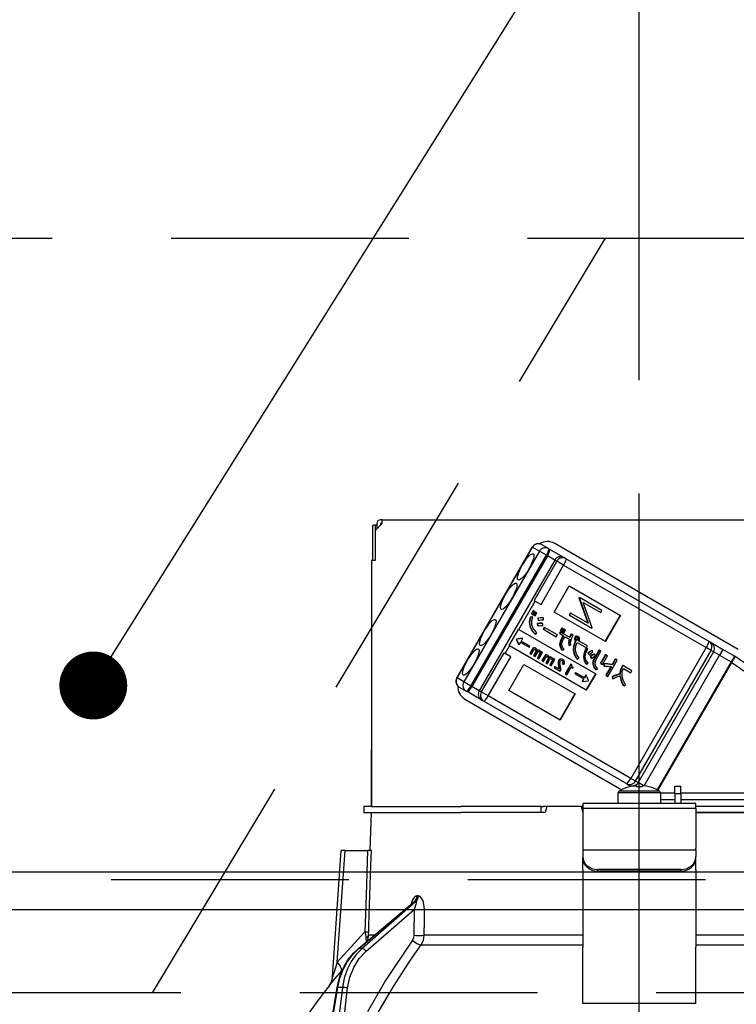
# Model space of a CAD drawing. Units: millimetres. Extents: x 210 to 6060, y -719 to 4222.
# Drawn here: x 2180 to 2275, y 2619 to 2749 of the extents above; entities that cross this region are included whole.
import ezdxf

# ---------------------------------------------------------------- set-up
doc = ezdxf.new("R2010")
doc.units = ezdxf.units.MM
doc.header["$LTSCALE"] = 3.75
doc.linetypes.add('DASHDOT', pattern=[50.5, 30, -9, 2.5, -9])
doc.linetypes.add('HIDDEN', pattern=[12.6, 8.4, -4.2])
for name, color, linetype, lineweight in [('1', 7, 'Continuous', 9), ('10', 3, 'Continuous', 9), ('7', 4, 'Continuous', 9)]:
    doc.layers.add(name, color=color, linetype=linetype, lineweight=lineweight)
doc.layers.add('2', color=136, linetype='Continuous', lineweight=9, true_color=0x008080)
doc.styles.get("Standard").update_dxf_attribs({"font": 'txt', "bigfont": 'bigfont'})
doc.styles.add('ＭＳ ゴシック', font='txt')
doc.dimstyles.get("Standard").update_dxf_attribs({"dimtxt": 0.18, "dimasz": 0.18, "dimexe": 0.18, "dimexo": 0.0625, "dimgap": 0.09, "dimtad": 0, "dimtih": 1, "dimtoh": 1, "dimdec": 4, "dimzin": 0, "dimdsep": 46, "dimtxsty": 'Standard', "dimcen": 0.09, "dimadec": 0, "dimazin": 0, "dimtfac": 1, "dimtdec": 4, "dimtofl": 0, "dimtmove": 0, "dimatfit": 3, "dimfxl": 1, "dimtolj": 1, "dimtzin": 0, "dimarcsym": 0})

# ---------------------------------------------------------------- blocks, each defined once
blk = doc.blocks.new('_DOT')
at = {"color": 0}
blk.add_line((-0.5, 0), (-1, 0), dxfattribs=at)
at = {"color": 0, "const_width": 0.5}
blk.add_lwpolyline([(-0.25, 0, 1), (0.25, 0, 1)], format="xyb", close=True, dxfattribs=at)
blk = doc.blocks.new('Dim9')
at = {"layer": '10', "color": 3, "linetype": 'Continuous', "lineweight": 30}
for p, q in [((3242.42, 2676.63), (3242.42, 2942.5)), ((3246.42, 2650), (3246.42, 2942.5)), ((3246.42, 2927.5), (2746.17, 2927.5))]:
    blk.add_line(p, q, dxfattribs=at)
at = {"layer": '10', "color": 3, "linetype": 'Continuous', "lineweight": 30, "xscale": 9, "yscale": 9, "zscale": 9}
for p, rotation in [((3246.42, 2927.5), 359.9999999999997), ((3242.42, 2927.5), 179.9999999999998)]:
    blk.add_blockref('_DOT', p, dxfattribs=dict(at, rotation=rotation))
at = {"layer": '10', "color": 3, "linetype": 'Continuous', "lineweight": 9, "insert": (3218.67, 2927.5), "char_height": 52.5, "width": 2590.276, "attachment_point": 9, "style": 'ＭＳ ゴシック'}
blk.add_mtext('4 （幕板チリ寸法）', dxfattribs=at)
blk = doc.blocks.new('Dim26')
at = {"layer": '2', "color": 136, "linetype": 'Continuous', "lineweight": 30, "true_color": 0x008080}
for p, q in [((2262.42, 2701.2), (2262.42, 2818.8)), ((2522.42, 2650), (2522.42, 2818.8)), ((2262.42, 2803.8), (2522.42, 2803.8))]:
    blk.add_line(p, q, dxfattribs=at)
at = {"layer": '2', "color": 136, "linetype": 'Continuous', "lineweight": 30, "true_color": 0x008080, "xscale": 9, "yscale": 9, "zscale": 9}
for p, rotation in [((2262.42, 2803.8), 179.9999999999998), ((2522.42, 2803.8), 359.9999999999997)]:
    blk.add_blockref('_DOT', p, dxfattribs=dict(at, rotation=rotation))
at = {"layer": '2', "color": 136, "linetype": 'Continuous', "lineweight": 9, "true_color": 0x008080, "insert": (2392.42, 2803.8), "char_height": 52.5, "width": 675, "attachment_point": 8, "style": 'ＭＳ ゴシック'}
blk.add_mtext('260', dxfattribs=at)
blk = doc.blocks.new('G22')
at = {"layer": '2', "color": 136, "linetype": 'Continuous', "lineweight": 30, "true_color": 0x008080}
for p, q in [((2228.32, 2682.7), (2228.12, 2682.7)), ((2228.32, 2682.7), (2296.52, 2682.7)), ((2228.32, 2682.2), (2228.32, 2682.7)), ((2227.05, 2681.8), (2227.05, 2677.3)), ((2227.55, 2682), (2227.18, 2682)), ((2228.32, 2682.2), (2227.42, 2681.3)), ((2227.42, 2681.8), (2227.42, 2677.3)), ((2227.42, 2681.3), (2227.42, 2677.3)), ((2227.62, 2682), (2227.55, 2682)), ((2227.62, 2682.2), (2227.62, 2681.5)), ((2228.12, 2682.2), (2228.12, 2682)), ((2228.32, 2682.2), (2228.12, 2682.2)), ((2238.23, 2661.76), (2248.23, 2679.08)), ((2238.26, 2661.74), (2248.26, 2679.06)), ((2249.17, 2678.54), (2239.17, 2661.22)), ((2248.26, 2679.06), (2248.23, 2679.08)), ((2248.26, 2679.06), (2249.17, 2678.54)), ((2250.11, 2677.99), (2249.17, 2678.54)), ((2250.37, 2678.88), (2249.46, 2679.41)), ((2250.49, 2678.81), (2250.37, 2678.88)), ((2252.43, 2677.69), (2250.49, 2678.81)), ((2275.54, 2665.51), (2251.2, 2679.56)), ((2226.92, 2677.3), (2226.92, 2644.7)), ((2227.42, 2677.3), (2226.92, 2677.3)), ((2240.11, 2660.67), (2250.11, 2677.99)), ((2250.23, 2677.92), (2240.23, 2660.6)), ((2251.2, 2677.36), (2241.2, 2660.04)), ((2251.47, 2677.2), (2248.47, 2672.01)), ((2250.11, 2677.99), (2250.23, 2677.92)), ((2251.2, 2677.36), (2250.23, 2677.92)), ((2251.2, 2677.36), (2251.47, 2677.2)), ((2252.39, 2676.67), (2251.47, 2677.2)), ((2252.69, 2677.54), (2252.43, 2677.69)), ((2271.6, 2666.63), (2252.69, 2677.54)), ((2249.39, 2671.48), (2252.39, 2676.67)), ((2252.39, 2676.67), (2271.3, 2665.76)), ((2251.13, 2670.47), (2253.13, 2673.94)), ((2253.13, 2673.94), (2259.92, 2670.02)), ((2246.45, 2668.15), (2248.63, 2671.92)), ((2248.47, 2672.01), (2248.63, 2671.92)), ((2248.63, 2671.92), (2249.39, 2671.48)), ((2254.45, 2672.42), (2254.42, 2672.36)), ((2254.42, 2672.36), (2255.6, 2669.01)), ((2254.42, 2672.36), (2254.47, 2672.33)), ((2254.45, 2672.42), (2254.5, 2672.39)), ((2254.5, 2672.39), (2254.47, 2672.33)), ((2254.47, 2672.33), (2255.65, 2668.98)), ((2257.47, 2670.68), (2254.5, 2672.39)), ((2248.35, 2670.65), (2248.12, 2670.26)), ((2248.4, 2670.62), (2248.17, 2670.23)), ((2248.4, 2670.62), (2248.35, 2670.65)), ((2248.36, 2670.12), (2248.58, 2670.51)), ((2248.61, 2670.5), (2248.39, 2670.11)), ((2248.58, 2670.51), (2248.4, 2670.62)), ((2248.66, 2670.47), (2248.61, 2670.5)), ((2256.16, 2668.4), (2254.98, 2671.75)), ((2254.98, 2671.75), (2257.32, 2670.4)), ((2257.32, 2670.4), (2257.47, 2670.68)), ((2226.92, 2669.7), (2226.92, 2669.7)), ((2226.92, 2669.7), (2226.92, 2669.5)), ((2226.92, 2669.5), (2226.92, 2652.9)), ((2226.92, 2669.5), (2226.92, 2669.5)), ((2248.24, 2669.85), (2247.94, 2669.81)), ((2247.99, 2669.78), (2247.94, 2669.81)), ((2248.29, 2669.82), (2247.99, 2669.78)), ((2248.17, 2670.23), (2248.12, 2670.26)), ((2248.17, 2670.23), (2248.36, 2670.12)), ((2248.29, 2669.82), (2248.24, 2669.85)), ((2248.44, 2670.08), (2248.39, 2670.11)), ((2248.66, 2670.47), (2248.44, 2670.08)), ((2248.44, 2670.08), (2248.62, 2669.97)), ((2248.62, 2669.97), (2248.85, 2670.36)), ((2248.85, 2670.36), (2248.66, 2670.47)), ((2249.02, 2669.65), (2248.96, 2669.68)), ((2248.96, 2669.68), (2249.01, 2669.4)), ((2249.06, 2669.37), (2249.01, 2669.4)), ((2249.02, 2669.65), (2249.06, 2669.37)), ((2249.72, 2669.68), (2249.67, 2669.71)), ((2249.74, 2669.43), (2249.72, 2669.68)), ((2257.92, 2666.55), (2251.13, 2670.47)), ((2253.26, 2670.36), (2253.11, 2670.09)), ((2253.11, 2670.09), (2253.16, 2670.06)), ((2253.31, 2670.33), (2253.16, 2670.06)), ((2253.16, 2670.06), (2256.13, 2668.34)), ((2253.26, 2670.36), (2253.31, 2670.33)), ((2255.65, 2668.98), (2253.31, 2670.33)), ((2259.87, 2670.05), (2257.87, 2666.58)), ((2259.92, 2670.02), (2257.92, 2666.55)), ((2245.15, 2666.02), (2246.4, 2668.18)), ((2246.4, 2668.18), (2246.45, 2668.15)), ((2246.45, 2668.15), (2256.64, 2662.27)), ((2247.95, 2668.57), (2247.89, 2668.6)), ((2248.87, 2668.95), (2248.92, 2668.66)), ((2248.93, 2668.92), (2248.87, 2668.95)), ((2248.97, 2668.63), (2248.92, 2668.66)), ((2248.93, 2668.92), (2248.97, 2668.63)), ((2249.61, 2668.96), (2249.56, 2668.99)), ((2249.64, 2668.71), (2249.61, 2668.96)), ((2249.8, 2668.46), (2249.66, 2668.22)), ((2249.71, 2668.19), (2249.66, 2668.22)), ((2249.85, 2668.43), (2249.71, 2668.19)), ((2249.71, 2668.19), (2251.42, 2667.21)), ((2249.85, 2668.43), (2249.8, 2668.46)), ((2251.56, 2667.44), (2249.85, 2668.43)), ((2252.13, 2668.38), (2251.91, 2668)), ((2251.96, 2667.97), (2251.91, 2668)), ((2252.18, 2668.35), (2251.96, 2667.97)), ((2251.96, 2667.97), (2252.15, 2667.87)), ((2252.18, 2668.35), (2252.13, 2668.38)), ((2252.15, 2667.87), (2252.37, 2668.25)), ((2252.37, 2668.25), (2252.18, 2668.35)), ((2252.4, 2668.23), (2252.18, 2667.85)), ((2252.45, 2668.2), (2252.23, 2667.82)), ((2252.45, 2668.2), (2252.4, 2668.23)), ((2252.41, 2667.71), (2252.63, 2668.09)), ((2252.63, 2668.09), (2252.45, 2668.2)), ((2256.13, 2668.34), (2256.16, 2668.4)), ((2246.9, 2667.01), (2246.11, 2666.9)), ((2246.17, 2666.87), (2246.11, 2666.9)), ((2246.16, 2666.87), (2246.11, 2666.9)), ((2246.11, 2666.9), (2246.41, 2666.16)), ((2246.11, 2666.9), (2246.11, 2666.9)), ((2246.16, 2666.87), (2246.46, 2666.13)), ((2246.17, 2666.87), (2246.16, 2666.87)), ((2246.95, 2666.98), (2246.17, 2666.87)), ((2246.95, 2666.98), (2246.75, 2666.63)), ((2247.9, 2665.96), (2246.75, 2666.63)), ((2246.9, 2667.01), (2246.95, 2666.98)), ((2248.65, 2667.52), (2248.6, 2667.55)), ((2248.65, 2667.52), (2248.85, 2667.7)), ((2251.42, 2667.21), (2251.56, 2667.44)), ((2251.94, 2667.83), (2251.83, 2667.64)), ((2251.88, 2667.61), (2251.83, 2667.64)), ((2251.99, 2667.8), (2251.88, 2667.61)), ((2251.88, 2667.61), (2252.36, 2667.33)), ((2251.99, 2667.8), (2251.94, 2667.83)), ((2253.22, 2667.09), (2251.99, 2667.8)), ((2252.31, 2667.36), (2252.11, 2667.01)), ((2252.16, 2666.98), (2252.11, 2667.01)), ((2252.36, 2667.33), (2252.16, 2666.98)), ((2252.23, 2667.82), (2252.18, 2667.85)), ((2252.23, 2667.82), (2252.41, 2667.71)), ((2252.37, 2666.86), (2252.57, 2667.21)), ((2252.57, 2667.21), (2253.15, 2666.87)), ((2253.45, 2667.56), (2253.4, 2667.59)), ((2253.67, 2667.43), (2253.45, 2667.56)), ((2253.87, 2666.83), (2253.82, 2666.86)), ((2253.92, 2667.11), (2253.87, 2667.14)), ((2253.96, 2666.67), (2253.93, 2666.62)), ((2253.98, 2666.59), (2253.93, 2666.62)), ((2254.01, 2666.64), (2253.96, 2666.67)), ((2254.01, 2666.64), (2253.98, 2666.59)), ((2254.08, 2667.23), (2254.03, 2667.26)), ((2254.22, 2666.76), (2254.17, 2666.79)), ((2254.31, 2666.83), (2254.26, 2666.86)), ((2254.34, 2666.97), (2254.29, 2667)), ((2254.35, 2667.21), (2254.3, 2667.24)), ((2255.56, 2665.98), (2254.38, 2666.66)), ((2271.95, 2666.42), (2271.6, 2666.63)), ((2244.63, 2664.99), (2245.2, 2665.99)), ((2245.15, 2666.02), (2245.2, 2665.99)), ((2255.39, 2660.11), (2245.2, 2665.99)), ((2246.41, 2666.16), (2246.46, 2666.13)), ((2246.67, 2666.49), (2246.46, 2666.13)), ((2246.67, 2666.49), (2247.82, 2665.82)), ((2247.82, 2665.82), (2247.9, 2665.96)), ((2248.25, 2665.61), (2247.89, 2664.99)), ((2248.3, 2665.58), (2247.94, 2664.96)), ((2248.1, 2664.87), (2248.44, 2665.46)), ((2248.3, 2665.58), (2248.25, 2665.61)), ((2248.47, 2665.7), (2248.42, 2665.73)), ((2248.69, 2665.67), (2248.64, 2665.7)), ((2248.76, 2665.34), (2248.71, 2665.37)), ((2248.97, 2665.4), (2248.92, 2665.43)), ((2249.23, 2665.35), (2249.18, 2665.38)), ((2251.91, 2666.13), (2251.86, 2666.16)), ((2252.2, 2665.41), (2252.15, 2665.44)), ((2252.2, 2665.41), (2252.45, 2665.5)), ((2253.12, 2666.05), (2253.07, 2666.08)), ((2253.12, 2666.05), (2253.36, 2666.12)), ((2253.71, 2665.4), (2253.66, 2665.43)), ((2254.2, 2666.44), (2255.43, 2665.74)), ((2255.55, 2665.58), (2255.35, 2665.67)), ((2255.4, 2665.64), (2255.35, 2665.67)), ((2255.6, 2665.55), (2255.4, 2665.64)), ((2255.43, 2665.74), (2255.56, 2665.98)), ((2255.6, 2665.55), (2255.55, 2665.58)), ((2256.16, 2665.36), (2256.11, 2665.39)), ((2256.28, 2665.19), (2256.16, 2665.36)), ((2257.08, 2665.45), (2256.44, 2664.33)), ((2257.13, 2665.42), (2256.49, 2664.3)), ((2256.7, 2664.18), (2257.34, 2665.29)), ((2257.13, 2665.42), (2257.08, 2665.45)), ((2257.34, 2665.29), (2257.13, 2665.42)), ((2271.3, 2665.76), (2261.3, 2648.44)), ((2261.92, 2648.08), (2271.92, 2665.4)), ((2271.92, 2665.4), (2271.3, 2665.76)), ((2271.92, 2665.4), (2272.27, 2665.2)), ((2271.95, 2666.42), (2273.49, 2665.53)), ((2273.49, 2665.53), (2273.04, 2664.76)), ((2275.04, 2664.64), (2273.49, 2665.53)), ((2244.47, 2665.08), (2241.47, 2659.88)), ((2242.39, 2659.35), (2245.39, 2664.55)), ((2244.47, 2665.08), (2244.63, 2664.99)), ((2245.39, 2664.55), (2244.63, 2664.99)), ((2247.94, 2664.96), (2247.89, 2664.99)), ((2247.94, 2664.96), (2248.1, 2664.87)), ((2248.71, 2665.23), (2248.4, 2664.69)), ((2248.45, 2664.66), (2248.4, 2664.69)), ((2248.76, 2665.2), (2248.45, 2664.66)), ((2248.45, 2664.66), (2248.61, 2664.57)), ((2248.61, 2664.57), (2248.95, 2665.16)), ((2248.76, 2665.2), (2248.71, 2665.23)), ((2249.21, 2664.93), (2248.91, 2664.4)), ((2248.96, 2664.37), (2248.91, 2664.4)), ((2249.26, 2664.9), (2248.96, 2664.37)), ((2248.96, 2664.37), (2249.12, 2664.28)), ((2249.12, 2664.28), (2249.6, 2665.12)), ((2249.26, 2664.9), (2249.21, 2664.93)), ((2249.27, 2665.06), (2249.22, 2665.09)), ((2249.39, 2665.24), (2249.35, 2665.17)), ((2249.44, 2665.21), (2249.37, 2665.08)), ((2249.44, 2665.21), (2249.39, 2665.24)), ((2249.6, 2665.12), (2249.44, 2665.21)), ((2249.88, 2664.67), (2249.52, 2664.04)), ((2249.57, 2664.01), (2249.52, 2664.04)), ((2249.93, 2664.64), (2249.57, 2664.01)), ((2249.57, 2664.01), (2249.73, 2663.92)), ((2249.73, 2663.92), (2250.07, 2664.52)), ((2249.93, 2664.64), (2249.88, 2664.67)), ((2250.34, 2664.29), (2250.03, 2663.75)), ((2250.1, 2664.76), (2250.05, 2664.79)), ((2250.39, 2664.26), (2250.08, 2663.72)), ((2250.24, 2663.63), (2250.58, 2664.22)), ((2250.32, 2664.72), (2250.27, 2664.75)), ((2250.39, 2664.4), (2250.34, 2664.43)), ((2250.39, 2664.26), (2250.34, 2664.29)), ((2250.84, 2663.98), (2250.54, 2663.46)), ((2250.61, 2664.46), (2250.55, 2664.49)), ((2250.75, 2663.34), (2251.23, 2664.18)), ((2250.86, 2664.41), (2250.81, 2664.44)), ((2250.89, 2663.95), (2250.84, 2663.98)), ((2250.9, 2664.12), (2250.85, 2664.15)), ((2251.02, 2664.3), (2250.98, 2664.23)), ((2251.08, 2664.27), (2251, 2664.14)), ((2251.08, 2664.27), (2251.02, 2664.3)), ((2251.23, 2664.18), (2251.08, 2664.27)), ((2251.77, 2664.03), (2251.72, 2664.06)), ((2252.01, 2664.21), (2251.95, 2664.24)), ((2252.32, 2664.16), (2252.27, 2664.19)), ((2254.17, 2664.25), (2254.12, 2664.28)), ((2254.17, 2664.25), (2254.44, 2664.37)), ((2255.05, 2664.56), (2255, 2664.59)), ((2255.58, 2665.04), (2255.71, 2664.84)), ((2255.63, 2665.01), (2255.58, 2665.04)), ((2255.63, 2665.01), (2255.77, 2664.81)), ((2255.77, 2664.81), (2255.71, 2664.84)), ((2255.89, 2664.57), (2256.03, 2664.37)), ((2255.95, 2664.54), (2255.89, 2664.57)), ((2255.95, 2664.54), (2256.08, 2664.34)), ((2256.08, 2664.34), (2256.03, 2664.37)), ((2256.47, 2664.9), (2256.42, 2664.93)), ((2256.49, 2664.3), (2256.44, 2664.33)), ((2256.6, 2664.72), (2256.47, 2664.9)), ((2257.95, 2664.84), (2257.28, 2663.68)), ((2258, 2664.81), (2257.34, 2663.65)), ((2257.55, 2663.53), (2258.21, 2664.69)), ((2258, 2664.81), (2257.95, 2664.84)), ((2258.21, 2664.69), (2258, 2664.81)), ((2258.25, 2661.95), (2259.49, 2664.09)), ((2259.23, 2664.24), (2258.81, 2663.52)), ((2259.28, 2664.21), (2258.87, 2663.49)), ((2259.28, 2664.21), (2259.23, 2664.24)), ((2259.49, 2664.09), (2259.28, 2664.21)), ((2272.27, 2665.2), (2262.27, 2647.88)), ((2263.04, 2647.45), (2273.04, 2664.76)), ((2273.04, 2664.76), (2272.27, 2665.2)), ((2273.04, 2664.76), (2274.59, 2663.86)), ((2275.04, 2664.64), (2274.59, 2663.86)), ((2285.71, 2657.17), (2275.1, 2664.6)), ((2245.13, 2660.08), (2247.13, 2663.54)), ((2247.13, 2663.54), (2253.92, 2659.62)), ((2250.08, 2663.72), (2250.03, 2663.75)), ((2250.08, 2663.72), (2250.24, 2663.63)), ((2250.59, 2663.43), (2250.54, 2663.46)), ((2250.89, 2663.95), (2250.59, 2663.43)), ((2250.59, 2663.43), (2250.75, 2663.34)), ((2251.22, 2663.25), (2251.14, 2663.11)), ((2251.19, 2663.08), (2251.14, 2663.11)), ((2251.28, 2663.22), (2251.19, 2663.08)), ((2251.19, 2663.08), (2251.95, 2662.65)), ((2251.28, 2663.22), (2251.22, 2663.25)), ((2251.83, 2662.9), (2251.28, 2663.22)), ((2251.7, 2663.65), (2251.65, 2663.68)), ((2251.72, 2663.31), (2251.76, 2663.1)), ((2251.77, 2663.28), (2251.72, 2663.31)), ((2251.81, 2663.07), (2251.76, 2663.1)), ((2251.77, 2663.28), (2251.81, 2663.07)), ((2251.95, 2662.65), (2252.02, 2662.77)), ((2252.24, 2663.61), (2252.19, 2663.64)), ((2252.24, 2663.61), (2252.41, 2663.51)), ((2252.31, 2663.92), (2252.26, 2663.95)), ((2253.35, 2663.58), (2252.6, 2662.28)), ((2253.4, 2663.55), (2252.65, 2662.25)), ((2252.82, 2662.15), (2253.4, 2663.15)), ((2253.4, 2663.55), (2253.35, 2663.58)), ((2253.49, 2663.5), (2253.4, 2663.55)), ((2253.4, 2663.15), (2253.62, 2663.02)), ((2253.67, 2663.11), (2253.6, 2663.15)), ((2253.62, 2663.02), (2253.67, 2663.11)), ((2255.4, 2663.58), (2255.34, 2663.61)), ((2255.4, 2663.58), (2255.62, 2663.68)), ((2256.31, 2663.56), (2256.26, 2663.59)), ((2256.66, 2662.83), (2256.61, 2662.86)), ((2256.66, 2662.83), (2256.92, 2662.93)), ((2257.34, 2663.65), (2257.28, 2663.68)), ((2257.34, 2663.65), (2257.55, 2663.53)), ((2257.71, 2663.64), (2257.71, 2663.34)), ((2257.77, 2663.61), (2257.71, 2663.64)), ((2257.77, 2663.31), (2257.71, 2663.34)), ((2257.77, 2663.61), (2257.77, 2663.31)), ((2258.66, 2663.26), (2257.99, 2662.1)), ((2258.73, 2663.25), (2258.04, 2662.07)), ((2258.87, 2663.49), (2258.81, 2663.52)), ((2260.18, 2663.4), (2260.08, 2663.22)), ((2260.13, 2663.19), (2260.08, 2663.22)), ((2260.23, 2663.37), (2260.13, 2663.19)), ((2260.23, 2663.37), (2260.18, 2663.4)), ((2261.44, 2662.67), (2260.23, 2663.37)), ((2260.31, 2663.01), (2261.3, 2662.44)), ((2261.3, 2662.44), (2261.44, 2662.67)), ((2274.59, 2663.86), (2264.8, 2646.9)), ((2264.89, 2646.85), (2274.68, 2663.81)), ((2274.68, 2663.81), (2274.59, 2663.86)), ((2274.68, 2663.81), (2285.28, 2656.38)), ((2238.26, 2661.74), (2238.23, 2661.76)), ((2239.17, 2661.22), (2238.26, 2661.74)), ((2252.65, 2662.25), (2252.6, 2662.28)), ((2252.65, 2662.25), (2252.82, 2662.15)), ((2253.96, 2662.46), (2253.88, 2662.32)), ((2253.93, 2662.29), (2253.88, 2662.32)), ((2254.01, 2662.43), (2253.93, 2662.29)), ((2253.93, 2662.29), (2255.08, 2661.63)), ((2254.01, 2662.43), (2253.96, 2662.46)), ((2255.17, 2661.77), (2254.01, 2662.43)), ((2255.03, 2661.66), (2254.83, 2661.3)), ((2255.08, 2661.63), (2254.88, 2661.27)), ((2254.88, 2661.27), (2255.67, 2661.38)), ((2255.32, 2662.15), (2255.12, 2661.8)), ((2255.37, 2662.12), (2255.17, 2661.77)), ((2255.32, 2662.15), (2255.37, 2662.12)), ((2256.59, 2662.3), (2255.34, 2660.14)), ((2255.67, 2661.39), (2255.37, 2662.12)), ((2256.64, 2662.27), (2255.39, 2660.11)), ((2255.67, 2661.38), (2255.67, 2661.39)), ((2258.04, 2662.07), (2257.99, 2662.1)), ((2258.04, 2662.07), (2258.25, 2661.95)), ((2258.8, 2661.94), (2258.85, 2661.66)), ((2258.85, 2661.91), (2258.8, 2661.94)), ((2258.85, 2661.91), (2258.9, 2661.63)), ((2258.9, 2661.63), (2258.85, 2661.66)), ((2259.88, 2662.25), (2259.83, 2662.28)), ((2238.56, 2660.53), (2239.47, 2660)), ((2240.11, 2660.67), (2239.17, 2661.22)), ((2240.23, 2660.6), (2240.11, 2660.67)), ((2241.2, 2660.04), (2240.23, 2660.6)), ((2251.92, 2656.16), (2245.13, 2660.08)), ((2254.83, 2661.3), (2254.88, 2661.27)), ((2260.36, 2660.71), (2260.3, 2660.74)), ((2260.36, 2660.71), (2260.59, 2660.84)), ((2239.3, 2658.94), (2260.11, 2646.93)), ((2239.47, 2660), (2239.59, 2659.94)), ((2241.53, 2658.81), (2239.59, 2659.94)), ((2241.47, 2659.88), (2241.2, 2660.04)), ((2242.39, 2659.35), (2241.47, 2659.88)), ((2241.53, 2658.81), (2241.79, 2658.66)), ((2261.3, 2648.44), (2242.39, 2659.35)), ((2253.87, 2659.65), (2251.87, 2656.19)), ((2253.92, 2659.62), (2251.92, 2656.16)), ((2241.79, 2658.66), (2260.7, 2647.75)), ((2226.92, 2652.9), (2226.92, 2652.7)), ((2226.92, 2652.9), (2226.92, 2652.9)), ((2226.92, 2652.7), (2226.92, 2652.7)), ((2226.92, 2652.7), (2226.92, 2652.2)), ((2226.92, 2650.7), (2226.92, 2652.2)), ((2226.92, 2652.2), (2226.92, 2652.2)), ((2226.92, 2650.7), (2226.92, 2650.7)), ((2226.92, 2644.7), (2226.92, 2650.7)), ((2261.92, 2648.08), (2261.3, 2648.44)), ((2260.7, 2647.75), (2261.05, 2647.54)), ((2261.35, 2647.37), (2261.05, 2647.54)), ((2261.12, 2647.31), (2261.11, 2647.32)), ((2262.05, 2647.45), (2261.86, 2647.45)), ((2262.27, 2647.88), (2261.92, 2648.08)), ((2262.05, 2647.31), (2262.05, 2647.45)), ((2263.01, 2647.45), (2262.27, 2647.88)), ((2262.99, 2647.45), (2262.79, 2647.45)), ((2262.79, 2647.45), (2262.79, 2647.31)), ((2263.73, 2647.31), (2263.74, 2647.32)), ((2267.12, 2647.4), (2267.92, 2647.4)), ((2267.12, 2646.4), (2267.12, 2647.4)), ((2267.92, 2646.4), (2267.92, 2647.4)), ((2259.62, 2645.1), (2259.62, 2646.5)), ((2265.22, 2646.5), (2259.62, 2646.5)), ((2265.1, 2646.72), (2259.75, 2646.72)), ((2265.22, 2646.5), (2265.22, 2645.1)), ((2267.12, 2646.49), (2265.22, 2646.49)), ((2267.92, 2646.4), (2267.12, 2646.4)), ((2267.12, 2646.4), (2267.12, 2645.1)), ((2279.57, 2646.49), (2267.92, 2646.49)), ((2267.92, 2646.4), (2267.92, 2645.1)), ((2225.92, 2644.7), (2225.92, 2643.9)), ((2226.93, 2644.7), (2225.92, 2644.7)), ((2226.93, 2644.7), (2238.78, 2644.7)), ((2249.15, 2644.7), (2238.78, 2644.7)), ((2249.42, 2644.7), (2249.15, 2644.7)), ((2249.42, 2643.9), (2249.42, 2644.7)), ((2249.42, 2644.7), (2249.7, 2644.7)), ((2250.14, 2644.7), (2249.7, 2644.7)), ((2250.14, 2644.7), (2249.92, 2643.9)), ((2254.71, 2644.7), (2250.14, 2644.7)), ((2254.71, 2644.7), (2254.92, 2643.9)), ((2254.92, 2644.7), (2254.71, 2644.7)), ((2269.92, 2645.1), (2254.92, 2645.1)), ((2254.92, 2645.1), (2254.92, 2644.51)), ((2254.92, 2644.51), (2269.92, 2644.51)), ((2254.92, 2644.51), (2254.92, 2639.15)), ((2265.22, 2645.64), (2267.12, 2645.64)), ((2267.92, 2645.64), (2279.48, 2645.64)), ((2269.92, 2644.51), (2269.92, 2645.1)), ((2286.07, 2644.7), (2269.92, 2644.7)), ((2269.92, 2644.51), (2269.92, 2639.15)), ((2225.92, 2643.9), (2226.93, 2643.9)), ((2226.75, 2638.9), (2226.92, 2643.9)), ((2226.93, 2643.9), (2238.78, 2643.9)), ((2249.92, 2643.9), (2238.78, 2643.9)), ((2249.15, 2643.9), (2238.78, 2643.9)), ((2286.07, 2643.9), (2269.92, 2643.9)), ((2269.92, 2643.9), (2286.07, 2643.9)), ((2221.75, 2622.09), (2222.92, 2638.9)), ((2222.39, 2624.09), (2223.42, 2638.9)), ((2223.42, 2638.9), (2226.41, 2638.9)), ((2254.92, 2639.15), (2254.92, 2638.95)), ((2254.92, 2638.95), (2269.92, 2638.95)), ((2254.92, 2638.95), (2254.92, 2638.09)), ((2254.92, 2638.09), (2254.92, 2637.89)), ((2254.92, 2636.32), (2254.92, 2637.89)), ((2269.92, 2638.95), (2269.92, 2639.15)), ((2269.92, 2638.95), (2269.92, 2638.09)), ((2269.92, 2637.89), (2269.92, 2638.09)), ((2269.92, 2636.32), (2269.92, 2637.89)), ((2254.92, 2636.32), (2254.92, 2636.23)), ((2254.92, 2636.23), (2254.92, 2626.09)), ((2256.92, 2636.15), (2256.92, 2636.35)), ((2267.92, 2636.35), (2256.92, 2636.35)), ((2267.92, 2636.15), (2256.92, 2636.15)), ((2267.92, 2636.35), (2267.92, 2636.15)), ((2269.92, 2636.32), (2269.92, 2636.23)), ((2269.92, 2636.23), (2269.92, 2626.09)), ((2233.11, 2632.86), (2232.94, 2632.86)), ((2225.16, 2625.87), (2232.45, 2632)), ((2225.25, 2625.9), (2232.59, 2632.07)), ((2232.77, 2632.07), (2225.67, 2625.9)), ((2232.59, 2632.07), (2232.77, 2632.07)), ((2226.19, 2625.51), (2232.58, 2631.06)), ((2232.58, 2631.06), (2232.55, 2627.65)), ((2226.06, 2628.12), (2222.39, 2624.09)), ((2226.4, 2626.92), (2226.55, 2627.65)), ((2227.27, 2627.65), (2226.55, 2627.65)), ((2254.92, 2627.65), (2233.91, 2627.65)), ((2290.93, 2627.65), (2269.92, 2627.65)), ((2226.25, 2626.78), (2226.23, 2627.37)), ((2233.52, 2626.38), (2254.92, 2626.38)), ((2269.92, 2626.38), (2291.33, 2626.38)), ((2225.67, 2625.9), (2225.25, 2625.9)), ((2254.92, 2619.75), (2254.92, 2626.09)), ((2269.92, 2619.75), (2269.92, 2626.09)), ((2222.93, 2622.9), (2223.1, 2623.08)), ((2221.84, 2617.5), (2222.37, 2620.73)), ((2221.92, 2617.5), (2222.46, 2620.74)), ((2223.07, 2620.74), (2222.46, 2620.74)), ((2223.07, 2620.74), (2222.67, 2617.5)), ((2223.37, 2617.5), (2223.76, 2620.67)), ((2254.92, 2618.59), (2254.92, 2619.75)), ((2269.92, 2618.59), (2269.92, 2619.75)), ((2269.92, 2618.59), (2254.92, 2618.59))]:
    blk.add_line(p, q, dxfattribs=at)
for points in [[(2247.94, 2669.81), (2247.83, 2669.13), (2247.89, 2668.6)], [(2247.99, 2669.78), (2247.88, 2669.1), (2247.95, 2668.57)], [(2248.18, 2668.77), (2248.17, 2669.37), (2248.29, 2669.82)], [(2249.67, 2669.71), (2249.27, 2669.72), (2248.96, 2669.68)], [(2249.72, 2669.68), (2249.32, 2669.69), (2249.02, 2669.65)], [(2249.06, 2669.37), (2249.44, 2669.43), (2249.74, 2669.43)], [(2247.89, 2668.6), (2248.22, 2667.96), (2248.6, 2667.55)], [(2247.95, 2668.57), (2248.27, 2667.93), (2248.65, 2667.52)], [(2248.85, 2667.7), (2248.39, 2668.24), (2248.18, 2668.77)], [(2249.56, 2668.99), (2249.18, 2668.99), (2248.87, 2668.95)], [(2249.61, 2668.96), (2249.23, 2668.96), (2248.93, 2668.92)], [(2248.97, 2668.63), (2249.34, 2668.7), (2249.64, 2668.71)], [(2252.11, 2667.01), (2251.91, 2666.55), (2251.86, 2666.16)], [(2252.16, 2666.98), (2251.96, 2666.52), (2251.91, 2666.13)], [(2252.13, 2666.14), (2252.21, 2666.55), (2252.37, 2666.86)], [(2253.1, 2666.9), (2253.02, 2666.44), (2253.07, 2666.08)], [(2253.15, 2666.87), (2253.07, 2666.41), (2253.12, 2666.05)], [(2253.4, 2667.59), (2253.26, 2667.33), (2253.17, 2667.12)], [(2253.45, 2667.56), (2253.31, 2667.3), (2253.22, 2667.09)], [(2253.36, 2666.12), (2253.32, 2666.5), (2253.37, 2666.8)], [(2253.37, 2666.8), (2253.52, 2667.16), (2253.67, 2667.43)], [(2253.93, 2666.62), (2253.68, 2665.97), (2253.66, 2665.43)], [(2253.98, 2666.59), (2253.73, 2665.94), (2253.71, 2665.4)], [(2253.87, 2667.14), (2253.81, 2666.99), (2253.82, 2666.86)], [(2253.82, 2666.86), (2253.88, 2666.74), (2253.96, 2666.67)], [(2253.92, 2667.11), (2253.86, 2666.96), (2253.87, 2666.83)], [(2254.03, 2667.26), (2253.93, 2667.2), (2253.87, 2667.14)], [(2253.87, 2666.83), (2253.93, 2666.71), (2254.01, 2666.64)], [(2254.08, 2667.23), (2253.99, 2667.17), (2253.92, 2667.11)], [(2254.02, 2666.88), (2254.02, 2666.95), (2254.04, 2667)], [(2254.1, 2666.78), (2254.05, 2666.83), (2254.02, 2666.88)], [(2254.3, 2667.24), (2254.15, 2667.28), (2254.03, 2667.26)], [(2254.04, 2667), (2254.09, 2667.05), (2254.14, 2667.08)], [(2254.35, 2667.21), (2254.2, 2667.25), (2254.08, 2667.23)], [(2254.17, 2666.79), (2254.1, 2666.79), (2254.08, 2666.8)], [(2254.22, 2666.76), (2254.15, 2666.76), (2254.1, 2666.78)], [(2254.14, 2667.08), (2254.21, 2667.08), (2254.27, 2667.07)], [(2254.26, 2666.86), (2254.21, 2666.82), (2254.17, 2666.79)], [(2254.31, 2666.83), (2254.27, 2666.79), (2254.22, 2666.76)], [(2254.24, 2667.08), (2254.27, 2667.05), (2254.29, 2667)], [(2254.29, 2667), (2254.29, 2666.92), (2254.26, 2666.86)], [(2254.27, 2667.07), (2254.32, 2667.02), (2254.34, 2666.97)], [(2254.34, 2666.97), (2254.34, 2666.89), (2254.31, 2666.83)], [(2254.5, 2667), (2254.43, 2667.13), (2254.35, 2667.21)], [(2254.38, 2666.66), (2254.43, 2666.71), (2254.47, 2666.76)], [(2254.47, 2666.76), (2254.51, 2666.89), (2254.5, 2667)], [(2248.42, 2665.73), (2248.31, 2665.68), (2248.25, 2665.61)], [(2248.47, 2665.7), (2248.36, 2665.65), (2248.3, 2665.58)], [(2248.64, 2665.7), (2248.52, 2665.74), (2248.42, 2665.73)], [(2248.44, 2665.46), (2248.47, 2665.5), (2248.5, 2665.52)], [(2248.69, 2665.67), (2248.57, 2665.71), (2248.47, 2665.7)], [(2248.5, 2665.52), (2248.58, 2665.53), (2248.63, 2665.51)], [(2248.6, 2665.52), (2248.67, 2665.46), (2248.71, 2665.37)], [(2248.63, 2665.51), (2248.72, 2665.43), (2248.76, 2665.34)], [(2248.87, 2665.35), (2248.81, 2665.55), (2248.69, 2665.67)], [(2248.71, 2665.37), (2248.72, 2665.29), (2248.71, 2665.23)], [(2248.76, 2665.34), (2248.77, 2665.26), (2248.76, 2665.2)], [(2248.92, 2665.43), (2248.86, 2665.41), (2248.85, 2665.41)], [(2248.97, 2665.4), (2248.91, 2665.38), (2248.87, 2665.35)], [(2249.18, 2665.38), (2249.04, 2665.44), (2248.92, 2665.43)], [(2249.23, 2665.35), (2249.09, 2665.41), (2248.97, 2665.4)], [(2249.37, 2665.08), (2249.33, 2665.26), (2249.23, 2665.35)], [(2251.86, 2666.16), (2251.97, 2665.74), (2252.15, 2665.44)], [(2251.91, 2666.13), (2252.02, 2665.71), (2252.2, 2665.41)], [(2252.45, 2665.5), (2252.22, 2665.83), (2252.13, 2666.14)], [(2253.66, 2665.43), (2253.83, 2664.75), (2254.12, 2664.28)], [(2253.71, 2665.4), (2253.89, 2664.72), (2254.17, 2664.25)], [(2253.96, 2665.36), (2254.01, 2665.99), (2254.2, 2666.44)], [(2254.44, 2664.37), (2254.09, 2664.89), (2253.96, 2665.36)], [(2255.35, 2665.67), (2255.09, 2665.08), (2255, 2664.59)], [(2255.4, 2665.64), (2255.14, 2665.05), (2255.05, 2664.56)], [(2255.26, 2664.57), (2255.39, 2665.14), (2255.6, 2665.55)], [(2256.11, 2665.39), (2255.8, 2665.21), (2255.58, 2665.04)], [(2256.16, 2665.36), (2255.86, 2665.18), (2255.63, 2665.01)], [(2248.95, 2665.16), (2248.99, 2665.21), (2249.03, 2665.23)], [(2249.03, 2665.23), (2249.11, 2665.23), (2249.16, 2665.2)], [(2249.11, 2665.23), (2249.19, 2665.16), (2249.22, 2665.09)], [(2249.16, 2665.2), (2249.24, 2665.13), (2249.27, 2665.06)], [(2249.22, 2665.09), (2249.23, 2665), (2249.21, 2664.93)], [(2249.27, 2665.06), (2249.28, 2664.97), (2249.26, 2664.9)], [(2250.05, 2664.79), (2249.94, 2664.74), (2249.88, 2664.67)], [(2250.1, 2664.76), (2249.99, 2664.71), (2249.93, 2664.64)], [(2250.27, 2664.75), (2250.15, 2664.8), (2250.05, 2664.79)], [(2250.07, 2664.52), (2250.1, 2664.56), (2250.14, 2664.58)], [(2250.32, 2664.72), (2250.2, 2664.77), (2250.1, 2664.76)], [(2250.14, 2664.58), (2250.21, 2664.59), (2250.26, 2664.57)], [(2250.23, 2664.58), (2250.3, 2664.52), (2250.34, 2664.43)], [(2250.26, 2664.57), (2250.35, 2664.49), (2250.39, 2664.4)], [(2250.5, 2664.41), (2250.44, 2664.61), (2250.32, 2664.72)], [(2250.34, 2664.43), (2250.35, 2664.35), (2250.34, 2664.29)], [(2250.39, 2664.4), (2250.41, 2664.32), (2250.39, 2664.26)], [(2250.55, 2664.49), (2250.49, 2664.47), (2250.48, 2664.46)], [(2250.61, 2664.46), (2250.54, 2664.44), (2250.5, 2664.41)], [(2250.81, 2664.44), (2250.67, 2664.5), (2250.55, 2664.49)], [(2250.58, 2664.22), (2250.62, 2664.26), (2250.66, 2664.29)], [(2250.86, 2664.41), (2250.72, 2664.47), (2250.61, 2664.46)], [(2250.66, 2664.29), (2250.74, 2664.29), (2250.8, 2664.26)], [(2250.74, 2664.29), (2250.82, 2664.22), (2250.85, 2664.15)], [(2250.8, 2664.26), (2250.87, 2664.19), (2250.9, 2664.12)], [(2250.85, 2664.15), (2250.86, 2664.06), (2250.84, 2663.98)], [(2251, 2664.14), (2250.96, 2664.31), (2250.86, 2664.41)], [(2250.9, 2664.12), (2250.91, 2664.03), (2250.89, 2663.95)], [(2251.72, 2664.06), (2251.65, 2663.85), (2251.65, 2663.68)], [(2251.77, 2664.03), (2251.7, 2663.82), (2251.7, 2663.65)], [(2251.95, 2664.24), (2251.8, 2664.16), (2251.72, 2664.06)], [(2252.01, 2664.21), (2251.86, 2664.13), (2251.77, 2664.03)], [(2252.27, 2664.19), (2252.1, 2664.25), (2251.95, 2664.24)], [(2251.95, 2663.93), (2252.02, 2664.01), (2252.09, 2664.04)], [(2252.32, 2664.16), (2252.15, 2664.22), (2252.01, 2664.21)], [(2252.09, 2664.04), (2252.17, 2664.05), (2252.23, 2664.02)], [(2252.2, 2664.04), (2252.23, 2664), (2252.26, 2663.95)], [(2252.23, 2664.02), (2252.28, 2663.97), (2252.31, 2663.92)], [(2252.49, 2663.93), (2252.42, 2664.08), (2252.32, 2664.16)], [(2255, 2664.59), (2255.12, 2664.01), (2255.34, 2663.61)], [(2255.05, 2664.56), (2255.17, 2663.98), (2255.4, 2663.58)], [(2255.62, 2663.68), (2255.33, 2664.15), (2255.26, 2664.57)], [(2255.77, 2664.81), (2256.05, 2665.03), (2256.28, 2665.19)], [(2256.42, 2664.93), (2256.12, 2664.74), (2255.89, 2664.57)], [(2256.47, 2664.9), (2256.17, 2664.71), (2255.95, 2664.54)], [(2256.08, 2664.34), (2256.37, 2664.56), (2256.6, 2664.72)], [(2256.44, 2664.33), (2256.28, 2663.93), (2256.26, 2663.59)], [(2256.49, 2664.3), (2256.33, 2663.9), (2256.31, 2663.56)], [(2256.56, 2663.56), (2256.6, 2663.92), (2256.7, 2664.18)], [(2251.65, 2663.68), (2251.68, 2663.47), (2251.72, 2663.31)], [(2251.7, 2663.65), (2251.74, 2663.44), (2251.77, 2663.28)], [(2251.76, 2663.1), (2251.77, 2663.01), (2251.78, 2662.93)], [(2251.81, 2663.07), (2251.82, 2662.98), (2251.83, 2662.9)], [(2251.91, 2663.57), (2251.9, 2663.77), (2251.95, 2663.93)], [(2252.02, 2663.06), (2251.95, 2663.34), (2251.91, 2663.57)], [(2252.02, 2662.77), (2252.03, 2662.93), (2252.02, 2663.06)], [(2252.26, 2663.95), (2252.26, 2663.86), (2252.24, 2663.77), (2252.19, 2663.64)], [(2252.31, 2663.92), (2252.32, 2663.83), (2252.3, 2663.74), (2252.24, 2663.61)], [(2252.41, 2663.51), (2252.5, 2663.74), (2252.49, 2663.93)], [(2253.48, 2663.31), (2253.47, 2663.41), (2253.49, 2663.5)], [(2253.6, 2663.15), (2253.52, 2663.22), (2253.48, 2663.31)], [(2256.26, 2663.59), (2256.4, 2663.15), (2256.61, 2662.86)], [(2256.31, 2663.56), (2256.45, 2663.12), (2256.66, 2662.83)], [(2256.92, 2662.93), (2256.67, 2663.26), (2256.56, 2663.56)], [(2258.81, 2663.52), (2258.2, 2663.61), (2257.71, 2663.64)], [(2258.87, 2663.49), (2258.25, 2663.58), (2257.77, 2663.61)], [(2257.77, 2663.31), (2258.01, 2663.32), (2258.21, 2663.31)], [(2258.21, 2663.31), (2258.5, 2663.28), (2258.73, 2663.25)], [(2260.08, 2663.22), (2259.88, 2662.71), (2259.83, 2662.28)], [(2260.13, 2663.19), (2259.93, 2662.68), (2259.88, 2662.25)], [(2260.15, 2662), (2260.16, 2662.58), (2260.31, 2663.01)], [(2259.83, 2662.28), (2259.25, 2662.11), (2258.8, 2661.94)], [(2259.88, 2662.25), (2259.3, 2662.08), (2258.85, 2661.91)], [(2258.9, 2661.63), (2259.45, 2661.87), (2259.89, 2662.02)], [(2259.84, 2662.05), (2260.01, 2661.28), (2260.3, 2660.74)], [(2259.89, 2662.02), (2260.06, 2661.25), (2260.36, 2660.71)], [(2260.59, 2660.84), (2260.26, 2661.46), (2260.15, 2662)], [(2223.42, 2638.9), (2223.27, 2638.9), (2223.14, 2638.9), (2223.03, 2638.9), (2222.96, 2638.9), (2222.93, 2638.9), (2222.92, 2638.9)], [(2226.41, 2638.9), (2226.22, 2632.92), (2226.06, 2628.12)], [(2226.91, 2638.9), (2226.82, 2638.9), (2226.63, 2638.9), (2226.41, 2638.9)], [(2226.55, 2628.12), (2226.58, 2628.92), (2226.84, 2636.91), (2226.91, 2638.9)], [(2232.94, 2632.86), (2232.84, 2632.84), (2232.61, 2632.71), (2232.57, 2632.67), (2232.36, 2632.34), (2232.17, 2631.8), (2232.17, 2631.76)], [(2233.94, 2631.06), (2233.88, 2631.74), (2233.75, 2632.23), (2233.57, 2632.57), (2233.36, 2632.78), (2233.11, 2632.86)], [(2232.44, 2631.99), (2232.46, 2632.01), (2232.46, 2632.01)], [(2232.45, 2631.99), (2232.49, 2632.03), (2232.55, 2632.06), (2232.59, 2632.07)], [(2232.77, 2632.07), (2232.81, 2632.06), (2232.83, 2632.03), (2232.84, 2631.91), (2232.82, 2631.72), (2232.73, 2631.44), (2232.58, 2631.06)], [(2233.91, 2627.65), (2233.93, 2629.65), (2233.94, 2631.06)], [(2226.06, 2628.12), (2226.19, 2627.55), (2226.23, 2627.37)], [(2226.55, 2627.65), (2226.54, 2627.76), (2226.55, 2628.12)], [(2232.55, 2627.65), (2232.5, 2627.3), (2232.35, 2627.01)], [(2233.52, 2626.38), (2233.8, 2626.95), (2233.91, 2627.65)], [(2232.35, 2627.01), (2228.79, 2621.67), (2226.39, 2617.5)], [(2227.86, 2617.5), (2229.84, 2620.84), (2231.84, 2623.96), (2232.67, 2625.18), (2233.52, 2626.38)], [(2222.37, 2620.73), (2222.49, 2621.35), (2222.82, 2622.47), (2223.29, 2623.52), (2223.88, 2624.48), (2224.59, 2625.33), (2225.16, 2625.87)], [(2222.46, 2620.74), (2222.74, 2621.95), (2223.17, 2623.1), (2223.74, 2624.16), (2224.44, 2625.1), (2225.25, 2625.9)], [(2225.67, 2625.9), (2224.89, 2625.1), (2224.23, 2624.16), (2223.7, 2623.1), (2223.31, 2621.95), (2223.07, 2620.74)], [(2223.76, 2620.67), (2224.06, 2622.08), (2224.58, 2623.39), (2225.3, 2624.55), (2226.19, 2625.51)], [(2222.39, 2624.09), (2222, 2622.88), (2221.82, 2622.31), (2221.78, 2622.18), (2221.76, 2622.11), (2221.75, 2622.08), (2221.75, 2622.09)], [(2221.33, 2621), (2221.33, 2620.99), (2221.41, 2621.08), (2221.65, 2621.37), (2222.08, 2621.88), (2222.93, 2622.9)], [(2221.33, 2621), (2221.34, 2621), (2221.42, 2621.11), (2221.52, 2621.28), (2221.66, 2621.62), (2221.74, 2622.02), (2221.74, 2622.09)]]:
    blk.add_lwpolyline(points, dxfattribs=at)
for centre, radius, start, end in [((2228.12, 2682.2), 0.5, 90, 180), ((2250.25, 2677.91), 1.9, 60, 123.0285), ((2249.01, 2678.63), 0.9, 60, 150), ((2251.98, 2676.91), 0.9, 60, 150), ((2274.59, 2663.86), 0.9, 55, 60), ((2239.01, 2661.31), 0.9, 150, 240), ((2240.25, 2660.59), 1.9, 176.9715, 240), ((2241.98, 2659.59), 0.9, 150, 240), ((2262.42, 2642.5), 5, 105.2193, 122.336), ((2262.42, 2642.5), 4.99, 96.5034, 105.1879), ((2262.42, 2642.5), 4.99, 74.8121, 83.4966), ((2262.42, 2642.5), 5, 57.664, 74.7807), ((2259.89, 2646.5), 0.27, 122.336, 180), ((2264.95, 2646.5), 0.27, 0, 57.664), ((2301.58, 2558.35), 101.8, 142.0214, 144.4779)]:
    blk.add_arc(centre, radius, start, end, dxfattribs=at)
for centre, major_axis, ratio, start_param, end_param in [((2227.18, 2681.8), (0, 0.2), 0.669131, 0, 1.570796), ((2227.55, 2681.8), (0, -0.2), 0.669131, 3.141593, 4.712389), ((2249.01, 2678.63), (-0.45, -0.779), 0.968246, -3.141593, -1.570796), ((2249.92, 2678.1), (-0.45, -0.779), 0.968246, 3.141593, 4.712389), ((2249.92, 2678.1), (-0.45, -0.779), 0.25, 1.570796, 3.141593), ((2250.04, 2678.04), (-0.45, -0.779), 0.25, 1.570796, 3.141593), ((2252.24, 2676.76), (-0.45, -0.779), 0.980035, 3.141593, 4.712389), ((2252.24, 2676.76), (-0.45, -0.779), 0.198825, 1.570796, 3.141593), ((2271.15, 2665.85), (-0.45, -0.779), 0.198825, 1.570796, 3.141593), ((2271.15, 2665.85), (-0.45, -0.779), 0.984808, 1.570796, 3.141593), ((2271.5, 2665.64), (0.45, 0.779), 0.984808, -1.570796, 0), ((2274.59, 2663.86), (0.516, 0.737), 0.115067, -1.56073, 0), ((2239.01, 2661.31), (-0.45, -0.779), 0.968246, -1.570796, 0), ((2239.92, 2660.78), (-0.45, -0.779), 0.968246, -1.570796, 0), ((2239.92, 2660.78), (-0.45, -0.779), 0.25, 0, 1.570796), ((2240.04, 2660.71), (-0.45, -0.779), 0.25, 0, 1.570796), ((2242.24, 2659.44), (-0.45, -0.779), 0.980035, -1.570796, 0), ((2242.24, 2659.44), (-0.45, -0.779), 0.198825, 0, 1.570796), ((2261.15, 2648.53), (-0.45, -0.779), 0.198825, 0, 1.570796), ((2261.15, 2648.53), (0.45, 0.779), 0.984808, 3.141593, 4.712389), ((2261.5, 2648.32), (-0.45, -0.779), 0.984808, 0, 1.570796), ((2262.42, 2642.94), (-4.9, 0), 0.894934, -1.646326, -1.495267), ((2256.92, 2638.09), (2, 0), 0.866025, 3.141593, 4.712389), ((2256.92, 2637.89), (-2, 0), 0.866025, 0, 1.570796), ((2267.92, 2638.09), (2, 0), 0.866025, -1.570796, 0), ((2267.92, 2637.89), (-2, 0), 0.866025, 1.570796, 3.141593), ((2232.12, 2632.89), (-0.005, -1), 0.821576, 0.615142, 1.540173), ((2232.3, 2632.89), (0.005, -1), 0.816706, 0.606652, 1.531683), ((2233.15, 2631.09), (-1, 0.007), 0.047692, 0.960687, 2.485011), ((2225.56, 2628.15), (-0.999, 0.033), 0.021274, -4.188127, -3.241218), ((2225.55, 2627.68), (1, 0.015), 0.439067, -0.831404, -0.11395), ((2233.12, 2627.68), (-1, 0.007), 0.047633, 0.960683, 2.481939), ((2232.93, 2627.05), (-0.813, 0.582), 0.404299, 1.108583, 2.619872), ((2225.48, 2625.49), (0.322, -0.383), 0.453348, 2.763554, 3.141593), ((2225.91, 2625.49), (0.328, -0.377), 0.486156, 1.213401, 2.755605), ((2221.39, 2624.16), (-1.52, 1.3), 0.324618, -3.089939, -1.985955), ((2222.86, 2620.65), (0.493, -0.081), 0.071387, 2.539574, 3.141593), ((2223.48, 2620.65), (0.496, -0.062), 0.127696, 0.970929, 2.535665)]:
    blk.add_ellipse(centre, major_axis=major_axis, ratio=ratio, start_param=start_param, end_param=end_param, dxfattribs=at)
for centre in [(2247.36, 2676.46), (2245.11, 2672.56), (2242.34, 2667.76), (2240.09, 2663.86)]:
    blk.add_ellipse(centre, major_axis=(-1, -1.73), ratio=0.25, dxfattribs=at)
blk = doc.blocks.new('G21')
at = {"layer": '2', "color": 136, "linetype": 'DASHDOT', "lineweight": 30, "true_color": 0x008080}
blk.add_line((2262.42, 2610.14), (2262.42, 2686.2), dxfattribs=at)
blk.add_blockref('G22', (0, 0))
blk = doc.blocks.new('G27')
at = {"layer": '10', "color": 3, "linetype": 'HIDDEN', "lineweight": 30}
blk.add_line((2197.92, 2620), (2257.92, 2720), dxfattribs=at)
blk = doc.blocks.new('G28')
at = {"layer": '10', "color": 3, "linetype": 'HIDDEN', "lineweight": 30}
for p, q in [((1491.62, 2720), (2532.42, 2720)), ((2532.42, 2620), (1491.62, 2620))]:
    blk.add_line(p, q, dxfattribs=at)

msp = doc.modelspace()

# ---------------------------------------------------------------- linework, layer by layer
at = {"layer": '1', "color": 7, "linetype": 'HIDDEN', "lineweight": 30}
msp.add_line((2507.424, 2635), (1487.424, 2635), dxfattribs=at)
at = {"layer": '10', "color": 3, "linetype": 'Continuous', "lineweight": 30}
msp.add_lwpolyline([(2190.05, 2660.743), (2330.837, 2885.517), (2824.503, 2885.517)], dxfattribs=at)
at = {"layer": '7', "color": 4, "linetype": 'Continuous', "lineweight": 30}
for p, q in [((2507.424, 2636), (1487.424, 2636)), ((2507.424, 2631), (1487.424, 2631))]:
    msp.add_line(p, q, dxfattribs=at)

# ---------------------------------------------------------------- block references
for name in ['G28', 'G27', 'G21']:
    msp.add_blockref(name, (0, 0))
at = {"layer": '10', "color": 3, "linetype": 'Continuous', "lineweight": 30, "xscale": 9, "yscale": 9, "zscale": 9, "rotation": 237.9390615233277}
msp.add_blockref('_DOT', (2190.05, 2660.743), dxfattribs=at)

# ---------------------------------------------------------------- dimensions: what is measured, and where the dimension line sits
at = {"layer": '10', "color": 3, "linetype": 'Continuous', "lineweight": 30}
dim = msp.add_linear_dim(base=(3242.424, 2927.5), p1=(3246.424, 2635), p2=(3242.424, 2661.631), angle=180, dimstyle='Standard', override={"dimscale": 1, "dimtxt": 52.5, "dimasz": 9, "dimexe": 15, "dimexo": 15, "dimgap": 0, "dimtad": 1, "dimtih": 0, "dimtoh": 0, "dimdec": 2, "dimzin": 8, "dimtxsty": 'ＭＳ ゴシック', "dimblk1": 'DOT', "dimblk2": 'DOT', "dimsah": 1, "dimse1": 0, "dimse2": 0, "dimtix": 0, "dimtofl": 1, "dimtmove": 1, "dimatfit": 2, "dimtzin": 8}, dxfattribs=at)
dim.commit()
dim.dimension.update_dxf_attribs({"geometry": 'Dim9', "text_midpoint": (2982.424, 2927.5), "dimtype": 160})
at = {"layer": '2', "color": 136, "linetype": 'Continuous', "lineweight": 30, "true_color": 0x008080}
dim = msp.add_linear_dim(base=(2522.424, 2803.805), p1=(2262.424, 2686.2), p2=(2522.424, 2635), dimstyle='Standard', override={"dimscale": 1, "dimtxt": 52.5, "dimasz": 9, "dimexe": 15, "dimexo": 15, "dimgap": 0, "dimtad": 1, "dimtih": 0, "dimtoh": 0, "dimdec": 2, "dimzin": 8, "dimtxsty": 'ＭＳ ゴシック', "dimblk1": 'DOT', "dimblk2": 'DOT', "dimsah": 1, "dimse1": 0, "dimse2": 0, "dimtix": 0, "dimtofl": 1, "dimtmove": 1, "dimatfit": 2, "dimtzin": 8}, dxfattribs=at)
dim.commit()
dim.dimension.update_dxf_attribs({"geometry": 'Dim26', "text_midpoint": (2392.424, 2803.805), "dimtype": 160, "text_rotation": 360})

doc.saveas('drawing.dxf')
